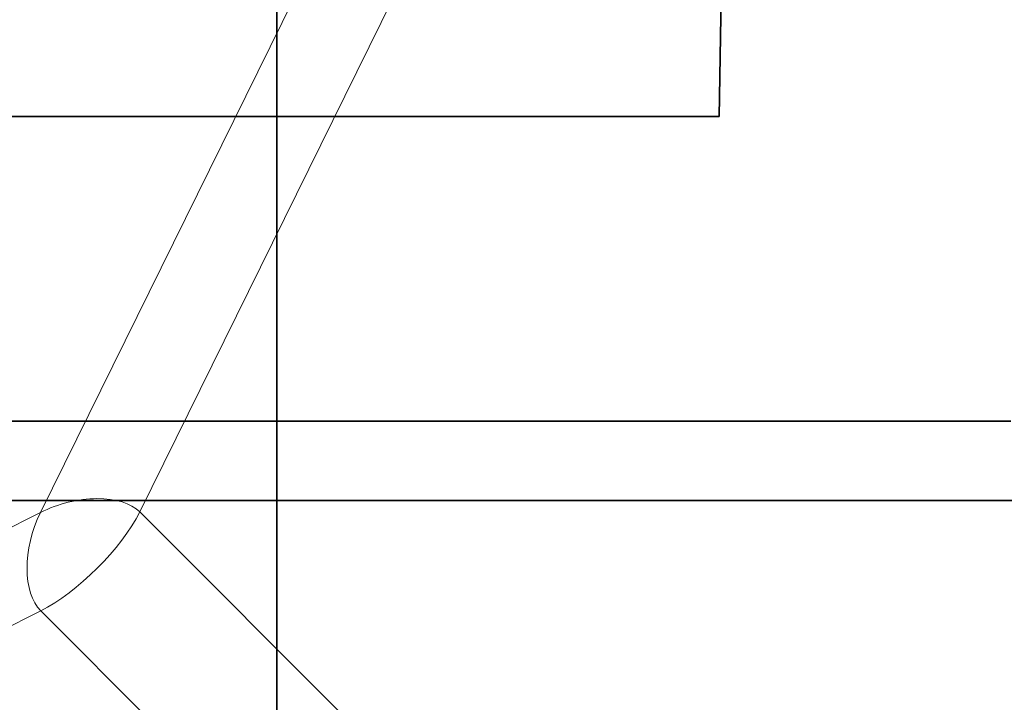
# Model space of a CAD drawing. Units: millimetres. Extents: x -49.6 to 40.4, y -55.2 to 29.
# Drawn here: x -2.6 to 7.3, y -7.8 to -0.9 of the extents above; entities that cross this region are included whole.
import ezdxf

# ---------------------------------------------------------------- set-up
doc = ezdxf.new("R2010")
doc.units = ezdxf.units.MM
for name, color, linetype, true_color in [('Isometric$44', 7, 'Continuous', 0xffffff), ('ORTHO$40', 7, 'Continuous', 0xffffff), ('ORTHO$41', 7, 'Continuous', 0xffffff), ('ORTHO$42', 7, 'Continuous', 0xffffff), ('ORTHO$43', 7, 'Continuous', 0xffffff)]:
    doc.layers.add(name, color=color, linetype=linetype, true_color=true_color)

msp = doc.modelspace()

# ---------------------------------------------------------------- linework, layer by layer
at = {"layer": 'Isometric$44', "color": 8, "linetype": 'Continuous', "lineweight": 18}
for p, q in [((-1.3836, -5.9164, -4.5328), (4.495, 5.996, 1.501)), ((-2.3865, -5.9223, -3.5358), (3.0135, 5.0203, 2.0068)), ((-49.0531, -29.2556, 19.7976), (-2.3865, -5.9223, -3.5358)), ((2.3971, -9.6971, -12.0942), (-1.3836, -5.9164, -4.5328)), ((-2.3836, -6.9164, -4.5328), (-49.0502, -30.2498, 18.8005)), ((0.9014, -10.2014, -11.1029), (-2.3836, -6.9164, -4.5328))]:
    msp.add_line(p, q, dxfattribs=at)
at = {"layer": 'Isometric$44', "color": 8, "linetype": 'Continuous', "lineweight": 18, "extrusion": (0.57735, -0.57735, 0.57735)}
for major_axis, ratio, start_param, end_param in [((-0.7102, -0.0061, 0.704), 0.57229, 3.922665, 5.493462), ((0, -0.7071, -0.7071), 0.57735, 3.935717, 5.497787), ((0.7071, 0.7071), 0.57735, 3.926991, 5.497787)]:
    msp.add_ellipse((-2.0502, -6.2498, -4.1995), major_axis=major_axis, ratio=ratio, start_param=start_param, end_param=end_param, dxfattribs=at)
at = {"layer": 'ORTHO$40', "color": 18, "linetype": 'Continuous', "lineweight": 35}
for p, q in [((4.5, 0), (4.4664, -1.9259)), ((4.4664, -1.9259), (-4.4664, -1.9259)), ((-7.4127, -5), (7.4127, -5)), ((-35, -5.8), (35, -5.8))]:
    msp.add_line(p, q, dxfattribs=at)
at = {"layer": 'ORTHO$41', "color": 18, "linetype": 'Continuous', "lineweight": 35}
for p, q in [((0, -5, -45.1309), (0, 5, -44.8691)), ((0, 3.219, 44.9157), (0, -5, 45.1309)), ((0, -1.7, -15), (0, 0, -15)), ((0, 0, 15), (0, -1.7, 15)), ((0, 0, -13.9459), (0, -5.8, -15.5)), ((0, -5.8, 15.5), (0, 0, 13.9459)), ((0, -1, -18.0648), (0, -1.1092, -17.9556)), ((0, -1.1092, -15.6739), (0, -1, -15.5648)), ((0, -1, 16), (0, -1.1092, 16.1092)), ((0, -1, 18.5), (0, -1.1092, 18.3908)), ((0, -1.5683, -15.5648), (0, -1, -15.5648)), ((0, -1, -18.0648), (0, -1, -15.5648)), ((0, -4, -18.0648), (0, -1, -18.0648)), ((0, -1, 18.5), (0, -4, 18.5)), ((0, -1, 16), (0, -1, 18.5)), ((0, -1, 16), (0, -1.5683, 16)), ((0, -1.1092, -17.9556), (0, -1.1092, -15.6739)), ((0, -3.8902, -17.955), (0, -1.1092, -17.9556)), ((0, -1.1092, -15.6739), (0, -1.554, -15.674)), ((0, -1.1092, 16.1092), (0, -1.1092, 18.3908)), ((0, -1.554, 16.1093), (0, -1.1092, 16.1092)), ((0, -1.1092, 18.3908), (0, -3.8902, 18.3902)), ((0, -3.5, -36.5), (0, -1.5189, -36.5)), ((0, -3.5, 31.5), (0, -1.5189, 31.5)), ((0, -1.5189, -31.5), (0, -3.5, -31.5)), ((0, -1.5189, 36.5), (0, -3.5, 36.5)), ((0, -3.8902, 16.7358), (0, -1.554, 16.1093)), ((0, -1.5683, -15.5648), (0, -1.554, -15.674)), ((0, -1.554, -15.674), (0, -3.8902, -16.3006)), ((0, -1.554, 16.1093), (0, -1.5683, 16)), ((0, -1.5683, -15.5648), (0, -4, -16.2163)), ((0, -4, 16.6516), (0, -1.5683, 16)), ((0, -5, -15.8842), (0, -1.7, -15)), ((0, -1.7, 15), (0, -5, 15.8842)), ((0, -3.3903, 31.6097), (0, -1.7321, 31.6093)), ((0, -3.3903, -36.3903), (0, -1.7321, -36.3907)), ((0, -1.7321, -31.6093), (0, -3.3903, -31.6097)), ((0, -1.7321, 36.3907), (0, -3.3903, 36.3903)), ((0, -3.3903, 36.3903), (0, -3.3903, 31.6097)), ((0, -3.5, 31.5), (0, -3.3903, 31.6097)), ((0, -3.3903, -31.6097), (0, -3.3903, -36.3903)), ((0, -3.5, -36.5), (0, -3.3903, -36.3903)), ((0, -3.5, -31.5), (0, -3.3903, -31.6097)), ((0, -3.3903, 36.3903), (0, -3.5, 36.5)), ((0, -3.5, -31.5), (0, -3.5, -36.5)), ((0, -3.5, 36.5), (0, -3.5, 31.5)), ((0, -3.8902, 18.3902), (0, -3.8902, 16.7358)), ((0, -4, 16.6516), (0, -3.8902, 16.7358)), ((0, -3.8902, -17.955), (0, -4, -18.0648)), ((0, -3.8902, -16.3006), (0, -3.8902, -17.955)), ((0, -4, -16.2163), (0, -3.8902, -16.3006)), ((0, -4, 18.5), (0, -3.8902, 18.3902)), ((0, -4, -3.3), (0, -4, 3.3)), ((0, -7.3, -3.3), (0, -4, -3.3)), ((0, -4, 3.3), (0, -7.3, 3.3)), ((0, -4, -16.2163), (0, -4, -18.0648)), ((0, -4, 18.5), (0, -4, 16.6516)), ((0, -4.2, 3), (0, -4.2, -3)), ((0, -5.3905, 3), (0, -4.2, 3)), ((0, -4.2, -3), (0, -5.3905, -3)), ((0, -5.8, -45), (0, -5, -45)), ((0, -5.8, 45), (0, -5, 45)), ((0, -5, -43.9), (0, -5.8, -43.9)), ((0, -5.8, 43.8965), (0, -5, 43.9)), ((0, -5.7, 21.5), (0, -5, 21.5)), ((0, -5, 27.5), (0, -5.7, 27.5)), ((0, -5.7, -27.5), (0, -5, -27.5)), ((0, -5, -21.5), (0, -5.7, -21.5)), ((0, -5, -44.1306), (0, -5, -25.5)), ((0, -5, -23.5), (0, -5, -15.8842)), ((0, -5, 15.8842), (0, -5, 23.5)), ((0, -5, 25.5), (0, -5, 44.1306)), ((0, -5.3905, -3), (0, -5.3905, 3)), ((0, -5.3905, 3), (0, -7.1135, 3)), ((0, -7.1135, -3), (0, -5.3905, -3)), ((0, -5.7, 23.5), (0, -5.7, 21.5)), ((0, -5.7, 27.5), (0, -5.7, 25.5)), ((0, -5.7, -27.5), (0, -5.7, -25.5)), ((0, -5.7, -21.5), (0, -5.7, -23.5)), ((0, -5.7, -23.5), (0, -5.7, -25.5)), ((0, -5.7, 25.5), (0, -5.7, 23.5)), ((0, -25.2343, -44.8304), (0, -5.8, -45)), ((0, -5.8, 44), (0, -5.8, 45)), ((0, -25.2343, 44.8304), (0, -5.8, 45)), ((0, -5.8, -45), (0, -5.8, -44)), ((0, -5.8, -44), (0, -5.8, -15.5)), ((0, -5.8, 15.5), (0, -5.8, 44)), ((0, -7.1135, -3), (0, -7.1135, -3.3001)), ((0, -7.1135, 3.3), (0, -7.1135, 3)), ((0, -7.2096, -3), (0, -7.2, -3)), ((0, -7.2, 3), (0, -7.2096, 3)), ((0, -7.2, 3.2999), (0, -7.2, -3.3)), ((0, -7.2096, 3), (0, -7.2096, -3)), ((0, -7.3, 3.3), (0, -7.3, -3.3))]:
    msp.add_line(p, q, dxfattribs=at)
at = {"layer": 'ORTHO$41', "color": 8, "linetype": 'Continuous', "lineweight": 18}
for p, q in [((0, 5, -43.8687), (0, -5, -44.1306)), ((0, -5, 44.1306), (0, 3.4454, 43.9094)), ((0, -5, -25.5), (0, -5.7, -25.5)), ((0, -5.7, -23.5), (0, -5, -23.5)), ((0, -5, 23.5), (0, -5.7, 23.5)), ((0, -5.7, 25.5), (0, -5, 25.5)), ((0, -25.2256, 43.8304), (0, -5.8, 44)), ((0, -5.8, -44), (0, -25.2256, -43.8304))]:
    msp.add_line(p, q, dxfattribs=at)
at = {"layer": 'ORTHO$41', "color": 8, "linetype": 'Continuous', "lineweight": 18, "extrusion": (1, 0, 0)}
for centre in [(1.5, -34), (1.5, 34)]:
    msp.add_arc(centre, 2.8957, 90, 270, dxfattribs=at)
at = {"layer": 'ORTHO$41', "color": 18, "linetype": 'Continuous', "lineweight": 35, "extrusion": (-1, 0, 0)}
for centre in [(-1.5, -34), (-1.5, 34)]:
    msp.add_arc(centre, 3.5957, 322.69421, 37.3058, dxfattribs=at)
at = {"layer": 'ORTHO$41', "color": 18, "linetype": 'Continuous', "lineweight": 35}
for points, knots in [([(0, -1.5189, 36.5), (0, -1.5002, 36.5), (0, -1.482, 36.4975), (0, -1.4553, 36.4899), (0, -1.4464, 36.4867), (0, -1.4295, 36.4793), (0, -1.4213, 36.475), (0, -1.4056, 36.4653), (0, -1.3981, 36.4599), (0, -1.3837, 36.448), (0, -1.3704, 36.4353), (0, -1.3589, 36.4208), (0, -1.3484, 36.4055), (0, -1.3437, 36.3974), (0, -1.3355, 36.3809), (0, -1.332, 36.3724), (0, -1.3262, 36.3549), (0, -1.3238, 36.3458), (0, -1.3188, 36.3184), (0, -1.318, 36.3), (0, -1.3207, 36.2722), (0, -1.3223, 36.263), (0, -1.3266, 36.2451), (0, -1.3294, 36.2363), (0, -1.3361, 36.2191), (0, -1.3402, 36.2106), (0, -1.3493, 36.1944), (0, -1.3544, 36.1867), (0, -1.36, 36.1792)], [0, 0, 0, 0, 0.125, 0.125, 0.1875, 0.1875, 0.25, 0.25, 0.3125, 0.3125, 0.375, 0.4375, 0.4375, 0.5, 0.5, 0.5625, 0.5625, 0.625, 0.625, 0.75, 0.75, 0.8125, 0.8125, 0.875, 0.875, 0.9375, 0.9375, 1, 1, 1, 1]), ([(0, -1.5189, -31.5), (0, -1.5002, -31.5), (0, -1.482, -31.5025), (0, -1.4553, -31.5101), (0, -1.4464, -31.5133), (0, -1.4295, -31.5207), (0, -1.4213, -31.525), (0, -1.4056, -31.5347), (0, -1.3981, -31.5401), (0, -1.3837, -31.552), (0, -1.3704, -31.5647), (0, -1.3589, -31.5792), (0, -1.3484, -31.5945), (0, -1.3437, -31.6026), (0, -1.3355, -31.6191), (0, -1.332, -31.6276), (0, -1.3262, -31.6451), (0, -1.3238, -31.6542), (0, -1.3188, -31.6816), (0, -1.318, -31.7), (0, -1.3207, -31.7278), (0, -1.3223, -31.737), (0, -1.3266, -31.7549), (0, -1.3294, -31.7637), (0, -1.3361, -31.7809), (0, -1.3402, -31.7894), (0, -1.3493, -31.8056), (0, -1.3544, -31.8133), (0, -1.36, -31.8208)], [0, 0, 0, 0, 0.125, 0.125, 0.1875, 0.1875, 0.25, 0.25, 0.3125, 0.3125, 0.375, 0.4375, 0.4375, 0.5, 0.5, 0.5625, 0.5625, 0.625, 0.625, 0.75, 0.75, 0.8125, 0.8125, 0.875, 0.875, 0.9375, 0.9375, 1, 1, 1, 1]), ([(0, -1.36, 31.8208), (0, -1.3487, 31.8059), (0, -1.3397, 31.7899), (0, -1.3295, 31.764), (0, -1.3267, 31.7551), (0, -1.3223, 31.7371), (0, -1.3208, 31.728), (0, -1.319, 31.7097), (0, -1.3187, 31.7004), (0, -1.3194, 31.6818), (0, -1.3215, 31.6634), (0, -1.326, 31.6455), (0, -1.3319, 31.6279), (0, -1.3354, 31.6192), (0, -1.3436, 31.6027), (0, -1.3483, 31.5947), (0, -1.3586, 31.5795), (0, -1.3644, 31.5722), (0, -1.3832, 31.5516), (0, -1.3974, 31.5398), (0, -1.4211, 31.5251), (0, -1.4294, 31.5208), (0, -1.4463, 31.5133), (0, -1.4549, 31.5102), (0, -1.4727, 31.5051), (0, -1.4819, 31.5032), (0, -1.5003, 31.5006), (0, -1.5096, 31.5), (0, -1.5189, 31.5)], [0, 0, 0, 0, 0.125, 0.125, 0.1875, 0.1875, 0.25, 0.25, 0.3125, 0.3125, 0.375, 0.4375, 0.4375, 0.5, 0.5, 0.5625, 0.5625, 0.625, 0.625, 0.75, 0.75, 0.8125, 0.8125, 0.875, 0.875, 0.9375, 0.9375, 1, 1, 1, 1]), ([(0, -1.36, -36.1792), (0, -1.3487, -36.1941), (0, -1.3397, -36.2101), (0, -1.3295, -36.236), (0, -1.3267, -36.2449), (0, -1.3223, -36.2629), (0, -1.3208, -36.272), (0, -1.319, -36.2903), (0, -1.3187, -36.2996), (0, -1.3194, -36.3182), (0, -1.3215, -36.3366), (0, -1.326, -36.3545), (0, -1.3319, -36.3721), (0, -1.3354, -36.3808), (0, -1.3436, -36.3973), (0, -1.3483, -36.4053), (0, -1.3586, -36.4205), (0, -1.3644, -36.4278), (0, -1.3832, -36.4484), (0, -1.3974, -36.4602), (0, -1.4211, -36.4749), (0, -1.4294, -36.4792), (0, -1.4463, -36.4867), (0, -1.4549, -36.4898), (0, -1.4727, -36.4949), (0, -1.4819, -36.4968), (0, -1.5003, -36.4994), (0, -1.5096, -36.5), (0, -1.5189, -36.5)], [0, 0, 0, 0, 0.125, 0.125, 0.1875, 0.1875, 0.25, 0.25, 0.3125, 0.3125, 0.375, 0.4375, 0.4375, 0.5, 0.5, 0.5625, 0.5625, 0.625, 0.625, 0.75, 0.75, 0.8125, 0.8125, 0.875, 0.875, 0.9375, 0.9375, 1, 1, 1, 1]), ([(0, -1.7321, 31.6093), (0, -1.7139, 31.6093), (0, -1.6961, 31.6117), (0, -1.67, 31.6189), (0, -1.6613, 31.6219), (0, -1.6447, 31.629), (0, -1.6287, 31.6372), (0, -1.6139, 31.6474), (0, -1.5997, 31.6588), (0, -1.593, 31.6649), (0, -1.5807, 31.6779), (0, -1.5749, 31.6848), (0, -1.5644, 31.6995), (0, -1.5595, 31.7072), (0, -1.5468, 31.7311), (0, -1.5406, 31.748), (0, -1.5328, 31.7836), (0, -1.5314, 31.8015), (0, -1.5329, 31.8285), (0, -1.534, 31.8376), (0, -1.5374, 31.8553), (0, -1.5397, 31.864), (0, -1.5483, 31.8895), (0, -1.5565, 31.906), (0, -1.5667, 31.9211)], [0, 0, 0, 0, 0.125, 0.125, 0.1875, 0.1875, 0.25, 0.3125, 0.3125, 0.375, 0.375, 0.4375, 0.4375, 0.5, 0.5, 0.625, 0.625, 0.75, 0.75, 0.8125, 0.8125, 0.875, 0.875, 1, 1, 1, 1]), ([(0, -1.7321, -36.3907), (0, -1.7139, -36.3907), (0, -1.6961, -36.3883), (0, -1.67, -36.3811), (0, -1.6613, -36.3781), (0, -1.6447, -36.371), (0, -1.6287, -36.3628), (0, -1.6139, -36.3526), (0, -1.5997, -36.3412), (0, -1.593, -36.3351), (0, -1.5807, -36.3221), (0, -1.5749, -36.3152), (0, -1.5644, -36.3005), (0, -1.5595, -36.2928), (0, -1.5468, -36.2689), (0, -1.5406, -36.252), (0, -1.5328, -36.2164), (0, -1.5314, -36.1985), (0, -1.5329, -36.1715), (0, -1.534, -36.1624), (0, -1.5374, -36.1447), (0, -1.5397, -36.136), (0, -1.5483, -36.1105), (0, -1.5565, -36.094), (0, -1.5667, -36.0789)], [0, 0, 0, 0, 0.125, 0.125, 0.1875, 0.1875, 0.25, 0.3125, 0.3125, 0.375, 0.375, 0.4375, 0.4375, 0.5, 0.5, 0.625, 0.625, 0.75, 0.75, 0.8125, 0.8125, 0.875, 0.875, 1, 1, 1, 1]), ([(0, -1.5667, 36.0789), (0, -1.5565, 36.094), (0, -1.5485, 36.1101), (0, -1.5398, 36.1357), (0, -1.5374, 36.1446), (0, -1.534, 36.1623), (0, -1.5318, 36.1801), (0, -1.532, 36.1982), (0, -1.5334, 36.2163), (0, -1.5347, 36.2252), (0, -1.5386, 36.2428), (0, -1.5411, 36.2514), (0, -1.5473, 36.2684), (0, -1.551, 36.2767), (0, -1.5637, 36.3006), (0, -1.5742, 36.3152), (0, -1.5992, 36.3416), (0, -1.6133, 36.3529), (0, -1.6365, 36.3668), (0, -1.6447, 36.371), (0, -1.6612, 36.378), (0, -1.6697, 36.381), (0, -1.6957, 36.3882), (0, -1.7139, 36.3907), (0, -1.7321, 36.3907)], [0, 0, 0, 0, 0.125, 0.125, 0.1875, 0.1875, 0.25, 0.3125, 0.3125, 0.375, 0.375, 0.4375, 0.4375, 0.5, 0.5, 0.625, 0.625, 0.75, 0.75, 0.8125, 0.8125, 0.875, 0.875, 1, 1, 1, 1]), ([(0, -1.5667, -31.9211), (0, -1.5565, -31.906), (0, -1.5485, -31.8899), (0, -1.5398, -31.8643), (0, -1.5374, -31.8554), (0, -1.534, -31.8377), (0, -1.5318, -31.8199), (0, -1.532, -31.8018), (0, -1.5334, -31.7837), (0, -1.5347, -31.7748), (0, -1.5386, -31.7572), (0, -1.5411, -31.7486), (0, -1.5473, -31.7316), (0, -1.551, -31.7233), (0, -1.5637, -31.6994), (0, -1.5742, -31.6848), (0, -1.5992, -31.6584), (0, -1.6133, -31.6471), (0, -1.6365, -31.6332), (0, -1.6447, -31.629), (0, -1.6612, -31.622), (0, -1.6697, -31.619), (0, -1.6957, -31.6118), (0, -1.7139, -31.6093), (0, -1.7321, -31.6093)], [0, 0, 0, 0, 0.125, 0.125, 0.1875, 0.1875, 0.25, 0.3125, 0.3125, 0.375, 0.375, 0.4375, 0.4375, 0.5, 0.5, 0.625, 0.625, 0.75, 0.75, 0.8125, 0.8125, 0.875, 0.875, 1, 1, 1, 1])]:
    msp.add_open_spline(points, degree=3, knots=knots, dxfattribs=at)
for points in [[(0, -1.5667, 31.9211), (0, -1.4977, 31.8864), (0, -1.4289, 31.853), (0, -1.36, 31.8208)], [(0, -1.5667, -36.0789), (0, -1.4977, -36.1136), (0, -1.4289, -36.147), (0, -1.36, -36.1792)], [(0, -1.36, 36.1792), (0, -1.4289, 36.147), (0, -1.4977, 36.1136), (0, -1.5667, 36.0789)], [(0, -1.36, -31.8208), (0, -1.4289, -31.853), (0, -1.4977, -31.8864), (0, -1.5667, -31.9211)]]:
    msp.add_open_spline(points, degree=3, dxfattribs=at)
at = {"layer": 'ORTHO$41', "color": 8, "linetype": 'Continuous', "lineweight": 18}
for points, weights in [([(0, -1.7321, 31.6093), (0, -1.6634, 31.5729), (0, -1.5924, 31.5364), (0, -1.5189, 31.5)], [0.999999980667, 0.999999980385, 0.999999980088, 0.999999979774]), ([(0, -1.7321, -36.3907), (0, -1.6634, -36.4271), (0, -1.5924, -36.4636), (0, -1.5189, -36.5)], [0.999999980667, 0.999999980385, 0.999999980089, 0.999999979774]), ([(0, -1.5189, 36.5), (0, -1.5924, 36.4636), (0, -1.6634, 36.4271), (0, -1.7321, 36.3907)], [0.999999995469, 0.999999995539, 0.999999995606, 0.999999995669]), ([(0, -1.5189, -31.5), (0, -1.5924, -31.5364), (0, -1.6634, -31.5729), (0, -1.7321, -31.6093)], [0.999999995469, 0.999999995539, 0.999999995606, 0.999999995669])]:
    msp.add_rational_spline(points, weights, degree=3, dxfattribs=at)
at = {"layer": 'ORTHO$41', "color": 18, "linetype": 'Continuous', "lineweight": 35}
for points, weights in [([(0, -1.5667, 36.0789), (0, -2.4455, 34.7829), (0, -2.4455, 33.2171), (0, -1.5667, 31.9211)], [1, 0.885106746429, 0.885106746429, 1]), ([(0, -1.5667, -31.9211), (0, -2.4455, -33.2171), (0, -2.4455, -34.7829), (0, -1.5667, -36.0789)], [1, 0.885106746429, 0.885106746429, 1]), ([(0, -5, 44.1306), (0, -5, 44.7164), (0, -5, 45.1308), (0, -5, 45.1309)], [1, 0.804781750631, 0.804737863993, 0.999868340084]), ([(0, -5, -45.1309), (0, -5, -45.1309), (0, -5, -44.7166), (0, -5, -44.1306)], [1, 0.804737854124, 0.804737854124, 1])]:
    msp.add_rational_spline(points, weights, degree=3, dxfattribs=at)
at = {"layer": 'ORTHO$42', "color": 18, "linetype": 'Continuous', "lineweight": 35}
for p, q in [((4.5, 0), (4.4664, -1.9259)), ((4.4664, -1.9259), (-4.4664, -1.9259)), ((7.4127, -5), (-7.4127, -5)), ((35, -5.8), (-35, -5.8))]:
    msp.add_line(p, q, dxfattribs=at)
at = {"layer": 'ORTHO$43', "color": 18, "linetype": 'Continuous', "lineweight": 35}
for p, q in [((0, -5, -45.1309), (0, 5, -44.8691)), ((0, -5, 45.1309), (0, 3.219, 44.9157)), ((0, 0, -15), (0, -1.7, -15)), ((0, 0, 15), (0, -1.7, 15)), ((0, 0, 13.9459), (0, -5.8, 15.5)), ((0, -5.8, -15.5), (0, 0, -13.9459)), ((0, -1.1092, 16.1092), (0, -1, 16)), ((0, -1, 18.5), (0, -1.1092, 18.3908)), ((0, -1, -15.5648), (0, -1.1092, -15.6739)), ((0, -1, -18.0648), (0, -1.1092, -17.9556)), ((0, -1, -15.5648), (0, -1, -18.0648)), ((0, -1, -15.5648), (0, -1.5683, -15.5648)), ((0, -1, -18.0648), (0, -4, -18.0648)), ((0, -1, 18.5), (0, -1, 16)), ((0, -4, 18.5), (0, -1, 18.5)), ((0, -1.5683, 16), (0, -1, 16)), ((0, -1.1092, 18.3908), (0, -1.1092, 16.1092)), ((0, -1.1092, 16.1092), (0, -1.554, 16.1093)), ((0, -1.1092, -17.9556), (0, -3.8902, -17.955)), ((0, -3.8902, 18.3902), (0, -1.1092, 18.3908)), ((0, -1.554, -15.674), (0, -1.1092, -15.6739)), ((0, -1.1092, -15.6739), (0, -1.1092, -17.9556)), ((0, -1.554, 16.1093), (0, -3.8902, 16.7358)), ((0, -1.5683, 16), (0, -1.554, 16.1093)), ((0, -3.8902, -16.3006), (0, -1.554, -15.674)), ((0, -1.554, -15.674), (0, -1.5683, -15.5648)), ((0, -4, -16.2163), (0, -1.5683, -15.5648)), ((0, -1.5683, 16), (0, -4, 16.6516)), ((0, -5, -15.8842), (0, -1.7, -15)), ((0, -1.7, 15), (0, -5, 15.8842)), ((0, -4, 16.6516), (0, -3.8902, 16.7358)), ((0, -3.8902, 16.7358), (0, -3.8902, 18.3902)), ((0, -4, 18.5), (0, -3.8902, 18.3902)), ((0, -3.8902, -17.955), (0, -4, -18.0648)), ((0, -4, -16.2163), (0, -3.8902, -16.3006)), ((0, -3.8902, -17.955), (0, -3.8902, -16.3006)), ((0, -7.3, 3.3), (0, -4, 3.3)), ((0, -4, -3.3), (0, -7.3, -3.3)), ((0, -4, 3.3), (0, -4, -3.3)), ((0, -4, -18.0648), (0, -4, -16.2163)), ((0, -4, 16.6516), (0, -4, 18.5)), ((0, -5.4, 3), (0, -4.2, 3)), ((0, -4.2, 3), (0, -4.2, -3)), ((0, -4.2, -3), (0, -5.4, -3)), ((0, -5, -45), (0, -5.8, -45)), ((0, -5.8, 45), (0, -5, 45)), ((0, -5, -43.9), (0, -5.8, -43.9)), ((0, -5.8, 43.8965), (0, -5, 43.9)), ((0, -5.7, 27.5), (0, -5, 27.5)), ((0, -5, -15.8842), (0, -5, -23.5)), ((0, -5, -25.5), (0, -5, -44.1306)), ((0, -5, 44.1306), (0, -5, 25.5)), ((0, -5, 23.5), (0, -5, 15.8842)), ((0, -5.7, -21.5), (0, -5, -21.5)), ((0, -5, 21.5), (0, -5.7, 21.5)), ((0, -5, -27.5), (0, -5.7, -27.5)), ((0, -5.4, -3), (0, -5.4, 3)), ((0, -5.4, 3), (0, -7.2096, 3)), ((0, -5.4, -3), (0, -7.2096, -3)), ((0, -5.7, 25.5), (0, -5.7, 27.5)), ((0, -5.7, -25.5), (0, -5.7, -23.5)), ((0, -5.7, 23.5), (0, -5.7, 25.5)), ((0, -5.7, -21.5), (0, -5.7, -23.5)), ((0, -5.7, 21.5), (0, -5.7, 23.5)), ((0, -5.7, -27.5), (0, -5.7, -25.5)), ((0, -5.8, -45), (0, -25.2343, -44.8304)), ((0, -5.8, -44), (0, -5.8, -45)), ((0, -25.2343, 44.8304), (0, -5.8, 45)), ((0, -5.8, 45), (0, -5.8, 44)), ((0, -5.8, 15.5), (0, -5.8, 44)), ((0, -5.8, -44), (0, -5.8, -15.5)), ((0, -7.2096, 3), (0, -7.2096, -3)), ((0, -7.3, -3.3), (0, -7.3, 3.3))]:
    msp.add_line(p, q, dxfattribs=at)
at = {"layer": 'ORTHO$43', "color": 8, "linetype": 'Continuous', "lineweight": 18}
for p, q in [((0, -5, -44.1306), (0, 5, -43.8687)), ((0, 3.4454, 43.9094), (0, -5, 44.1306)), ((0, -5, 25.5), (0, -5.7, 25.5)), ((0, -5, -23.5), (0, -5.7, -23.5)), ((0, -5.7, 23.5), (0, -5, 23.5)), ((0, -5.7, -25.5), (0, -5, -25.5)), ((0, -5.8, 44), (0, -25.2256, 43.8304)), ((0, -25.2256, -43.8304), (0, -5.8, -44))]:
    msp.add_line(p, q, dxfattribs=at)
at = {"layer": 'ORTHO$43', "color": 18, "linetype": 'Continuous', "lineweight": 35}
for points, weights in [([(0, -5, 45.1309), (0, -5, 45.1309), (0, -5, 44.7166), (0, -5, 44.1306)], [1, 0.804737854124, 0.804737854124, 1]), ([(0, -5, -44.1306), (0, -5, -44.7164), (0, -5, -45.1308), (0, -5, -45.1309)], [1, 0.804781750642, 0.804737863993, 0.999868340052])]:
    msp.add_rational_spline(points, weights, degree=3, dxfattribs=at)

doc.saveas('drawing.dxf')
